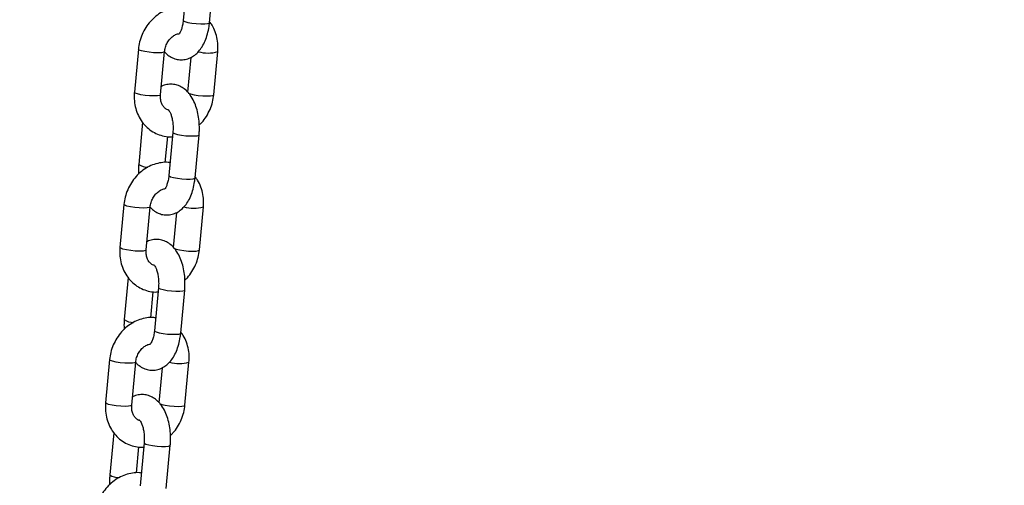
# Model space of a CAD drawing. Units: millimetres. Extents: x 0 to 42, y 0 to 29.8.
# Drawn here: x 26.8 to 27, y 7.4 to 7.5 of the extents above; entities that cross this region are included whole.
import ezdxf

# ---------------------------------------------------------------- set-up
doc = ezdxf.new("R2010")
doc.units = ezdxf.units.MM
doc.layers.add('LE_NORM', color=179, linetype='Continuous', lineweight=50)
doc.styles.add('SLDTEXTSTYLE0', font='TXT', dxfattribs={"width": 0.605})
doc.dimstyles.new('SLDDIMSTYLE0', dxfattribs={"dimtxt": 0.35, "dimasz": 0.3, "dimexe": 0, "dimexo": 0.0625, "dimgap": 0.08750000000000001, "dimtad": 1, "dimdec": 0, "dimlfac": 100, "dimrnd": 1e-09, "dimzin": 12, "dimdsep": 46, "dimtxsty": 'SLDTEXTSTYLE0', "dimsah": 1, "dimcen": 0.09, "dimadec": 0, "dimazin": 3, "dimtfac": 1, "dimtofl": 0, "dimtmove": 0, "dimatfit": 3, "dimfxl": 0, "dimfrac": 2, "dimtolj": 1, "dimtzin": 12, "dimarcsym": 0})

# ---------------------------------------------------------------- blocks, each defined once
blk = doc.blocks.new('_D_13')
at = {"layer": 'LE_NORM'}
for p, q in [((25.11153086227144, 6.049537728287904), (25.11153086227144, 9.266468618343932)), ((32.49892604881094, 6.049537728287904), (32.49892604881094, 9.266468618343932)), ((25.11153086227144, 9.167408618343934), (32.49892604881094, 9.167408618343934))]:
    blk.add_line(p, q, dxfattribs=at)
for points in [[(25.11153086227144, 9.167408618343934), (25.41153086227144, 9.067408618343935), (25.41153086227144, 9.267408618343934)], [(32.49892604881094, 9.167408618343934), (32.19892604881094, 9.267408618343934), (32.19892604881094, 9.067408618343935)]]:
    blk.add_solid(points, dxfattribs=at)
at = {"layer": 'LE_NORM', "insert": (28.47637431005901, 9.618582303981055), "char_height": 0.35, "attachment_point": 1, "style": 'SLDTEXTSTYLE0'}
blk.add_mtext('739', dxfattribs=at)

msp = doc.modelspace()

# ---------------------------------------------------------------- linework, layer by layer
at = {"color": 7, "linetype": 'Continuous', "lineweight": 25}
for p, q in [((26.82624194802761, 7.50565308878722), (26.82533057701077, 7.495820611404648)), ((26.83130496767428, 7.49526684593109), (26.83221633869112, 7.505099323313663)), ((26.81509793528676, 7.489230548922099), (26.81418656426992, 7.47939807153951)), ((26.82016095493343, 7.478844306065954), (26.82107232595027, 7.488676783448543)), ((26.82704813687502, 7.487351658912071), (26.82631091992257, 7.479398071539663)), ((26.83228531058608, 7.478844306066107), (26.83319668160292, 7.488676783448681)), ((26.81605658856714, 7.472574006870383), (26.81516690718177, 7.462975531674523)), ((26.82123176040404, 7.463397736520891), (26.82177970917535, 7.469309372727531)), ((26.82296101236699, 7.470256170209981), (26.82204964135015, 7.460423692827408)), ((26.82802403201367, 7.459869927353852), (26.82893540303051, 7.469702404736424)), ((26.81181699962614, 7.453833630344862), (26.8109056286093, 7.444001152962272)), ((26.81688001927282, 7.443447387488717), (26.81779139028965, 7.453279864871306)), ((26.82376720121441, 7.451954740334848), (26.82302998426195, 7.444001152962425)), ((26.82900437492546, 7.443447387488869), (26.8299157459423, 7.453279864871442)), ((26.81277565290652, 7.437177088293147), (26.81188597152115, 7.427578613097285)), ((26.81795082474341, 7.428000817943653), (26.81849877351473, 7.433912454150294)), ((26.81968007670637, 7.434859251632743), (26.81876870568953, 7.425026774250171)), ((26.82474309635304, 7.424473008776614), (26.82565446736989, 7.434305486159186)), ((26.80853606396552, 7.418436711767624), (26.80762469294869, 7.408604234385034)), ((26.8135990836122, 7.408050468911479), (26.81451045462904, 7.417882946294069)), ((26.82572343926485, 7.408050468911631), (26.82663481028168, 7.417882946294204)), ((26.82048626555379, 7.41655782175761), (26.81974904860133, 7.408604234385188)), ((26.8094947172459, 7.401780169715908), (26.80860503586053, 7.392181694520048)), ((26.81466988908279, 7.392603899366418), (26.81521783785412, 7.398515535573055)), ((26.81639914104575, 7.399462333055505), (26.81548777002891, 7.389629855672933)), ((26.82146216069243, 7.389076090199376), (26.82237353170926, 7.398908567581949))]:
    msp.add_line(p, q, dxfattribs=at)
at = {"color": 8, "linetype": 'Continuous', "lineweight": 25, "flags": 128}
for points in [[(26.82533057701077, 7.495820611404662), (26.82537194349996, 7.495730753015341), (26.82571969613124, 7.495543728667858), (26.82638081509713, 7.495356704320379), (26.82727555969326, 7.495192237869394), (26.8282960105163, 7.495070166396157), (26.82931908613677, 7.495005213521927), (26.83022138853583, 7.495005213521935), (26.8308940867276, 7.495070166396182), (26.83125604338217, 7.495192237869432), (26.83130496767429, 7.495266845931104)], [(26.82107227413445, 7.488676245584841), (26.82088495901539, 7.488534775763496), (26.82035965098285, 7.488439821013737), (26.81956000222602, 7.488406843575218), (26.81858246218653, 7.488439821013721), (26.81754493662012, 7.488534775763464), (26.81657256642233, 7.488680254880248), (26.81578263378966, 7.488858711435545), (26.81527041625579, 7.489048620935048), (26.81509769481482, 7.489227077490352), (26.81509792159623, 7.489230399589918)], [(26.82016095493343, 7.478844306065968), (26.81997358799855, 7.478702298380921), (26.819448279966, 7.478607343631162), (26.81864863120918, 7.478574366192642), (26.81767109116969, 7.478607343631144), (26.81663356560328, 7.478702298380887), (26.81566119540548, 7.478847777497672), (26.81487126277281, 7.47902623405297), (26.81435904523894, 7.479216143552472), (26.81418632379797, 7.479394600107775), (26.81418656426991, 7.479398071539524)], [(26.82648271716869, 7.479216511596068), (26.8264834008916, 7.479216143552627), (26.82699561842547, 7.479026234053124), (26.82778555105813, 7.478847777497827), (26.82875792125593, 7.478702298381043), (26.82979544682235, 7.478607343631298), (26.83077298686183, 7.478574366192797), (26.83157263561866, 7.478607343631316), (26.83209794365121, 7.478702298381075), (26.8322852981246, 7.478844172919316)], [(26.82296099169188, 7.470255943393875), (26.82300237885617, 7.47016631182066), (26.82335013148746, 7.469979287473177), (26.82401125045335, 7.469792263125698), (26.82490599504947, 7.469627796674713), (26.82592644587252, 7.469505725201478), (26.82694952149298, 7.469440772327246), (26.82785182389205, 7.469440772327256), (26.82852452208381, 7.469505725201501), (26.82888647873838, 7.469627796674751), (26.82893538874198, 7.469702252281452)], [(26.82204964135016, 7.460423692827423), (26.82209100783934, 7.460333834438101), (26.82243876047063, 7.460146810090618), (26.82309987943651, 7.459959785743139), (26.82399462403264, 7.459795319292153), (26.82501507485568, 7.459673247818918), (26.82603815047615, 7.459608294944688), (26.82694045287521, 7.459608294944696), (26.82761315106698, 7.459673247818943), (26.82797510772155, 7.459795319292192), (26.82802403201367, 7.459869927353864)], [(26.81779133847384, 7.453279327007603), (26.81760402335478, 7.453137857186258), (26.81707871532223, 7.453042902436499), (26.8162790665654, 7.45300992499798), (26.81530152652592, 7.453042902436483), (26.8142640009595, 7.453137857186226), (26.8132916307617, 7.45328333630301), (26.81250169812904, 7.453461792858307), (26.81198948059517, 7.453651702357809), (26.8118167591542, 7.453830158913114), (26.81181698593561, 7.45383348101268)], [(26.81688001927281, 7.44344738748873), (26.81669265233793, 7.443305379803683), (26.81616734430538, 7.443210425053924), (26.81536769554855, 7.443177447615406), (26.81439015550907, 7.443210425053906), (26.81335262994266, 7.443305379803649), (26.81238025974486, 7.443450858920435), (26.8115903271122, 7.443629315475732), (26.81107810957833, 7.443819224975234), (26.81090538813736, 7.443997681530537), (26.81090562860929, 7.444001152962286)], [(26.82320178150808, 7.44381959301883), (26.82320246523098, 7.443819224975388), (26.82371468276486, 7.443629315475886), (26.82450461539752, 7.443450858920589), (26.82547698559532, 7.443305379803805), (26.82651451116173, 7.443210425054062), (26.82749205120121, 7.443177447615559), (26.82829169995804, 7.443210425054078), (26.82881700799059, 7.443305379803837), (26.82900436246398, 7.443447254342078)], [(26.81968005603126, 7.434859024816637), (26.81972144319555, 7.434769393243422), (26.82006919582684, 7.434582368895939), (26.82073031479272, 7.434395344548459), (26.82162505938885, 7.434230878097475), (26.8226455102119, 7.43410880662424), (26.82366858583237, 7.434043853750009), (26.82457088823142, 7.434043853750018), (26.82524358642319, 7.434108806624265), (26.82560554307777, 7.434230878097512), (26.82565445308136, 7.434305333704214)], [(26.81876870568953, 7.425026774250185), (26.81881007217872, 7.424936915860863), (26.81915782481, 7.424749891513381), (26.81981894377589, 7.424562867165902), (26.82071368837202, 7.424398400714916), (26.82173413919507, 7.42427632924168), (26.82275721481553, 7.42421137636745), (26.82365951721459, 7.424211376367458), (26.82433221540635, 7.424276329241705), (26.82469417206093, 7.424398400714955), (26.82474309635305, 7.424473008776626)], [(26.81451040281321, 7.417882408430366), (26.81432308769416, 7.417740938609022), (26.81379777966161, 7.417645983859261), (26.81299813090478, 7.417613006420742), (26.8120205908653, 7.417645983859245), (26.81098306529888, 7.417740938608988), (26.81001069510108, 7.417886417725772), (26.80922076246842, 7.418064874281069), (26.80870854493455, 7.418254783780573), (26.80853582349359, 7.418433240335876), (26.80853605027499, 7.418436562435442)], [(26.81359908361219, 7.408050468911492), (26.81341171667731, 7.407908461226445), (26.81288640864476, 7.407813506476686), (26.81208675988794, 7.407780529038168), (26.81110921984845, 7.407813506476668), (26.81007169428203, 7.407908461226413), (26.80909932408424, 7.408053940343197), (26.80830939145157, 7.408232396898494), (26.8077971739177, 7.408422306397997), (26.80762445247674, 7.408600762953299), (26.80762469294867, 7.40860423438505)], [(26.81992084584746, 7.408422674441593), (26.81992152957036, 7.40842230639815), (26.82043374710423, 7.408232396898648), (26.8212236797369, 7.408053940343351), (26.82219604993469, 7.407908461226567), (26.82323357550111, 7.407813506476824), (26.82421111554059, 7.407780529038321), (26.82501076429742, 7.40781350647684), (26.82553607232997, 7.407908461226599), (26.82572342680336, 7.40805033576484)], [(26.81639912037064, 7.399462106239399), (26.81644050753494, 7.399372474666184), (26.81678826016622, 7.399185450318702), (26.81744937913211, 7.398998425971223), (26.81834412372823, 7.398833959520237), (26.81936457455128, 7.398711888047002), (26.82038765017175, 7.398646935172771), (26.8212899525708, 7.398646935172779), (26.82196265076257, 7.398711888047027), (26.82232460741715, 7.398833959520275), (26.82237351742074, 7.398908415126976)]]:
    msp.add_lwpolyline(points, dxfattribs=at)
at = {"color": 8, "linetype": 'Continuous', "lineweight": 25}
for centre, radius, start, end in [((26.83096462926178, 7.496220107760424), 0.007866689983478784, 253.7137661091907, 286.483177138849), ((26.81719548801228, 7.465814591440402), 0.003489540671886099, 234.4552800420016, 271.0643278640229), ((26.82768369360116, 7.460823189183159), 0.007866689983452212, 253.7137661091611, 286.4831771388793), ((26.81391455235168, 7.430417672863221), 0.003489540671942288, 234.4552800423544, 271.0643278637722), ((26.82440275794055, 7.42542627060602), 0.007866689983548692, 253.7137661093395, 286.4831771387004), ((26.81063361669105, 7.395020754285941), 0.003489540671901792, 234.4552800420424, 271.0643278640765)]:
    msp.add_arc(centre, radius, start, end, dxfattribs=at)
at = {"color": 7, "linetype": 'Continuous', "lineweight": 25}
for points, knots in [([(26.82560353669754, 7.498765482260689), (26.82546485197123, 7.498788402514792), (26.82480181499668, 7.498897981819883), (26.8235773112332, 7.498785668335442), (26.82199262423255, 7.498423302008213), (26.82047173283024, 7.497744312379084), (26.8190619102709, 7.496797348789695), (26.81780498168075, 7.495599379212499), (26.81674008147926, 7.494186931747546), (26.81591011227492, 7.492601503120976), (26.8153320375419, 7.490930616576258), (26.81517428083562, 7.489784975867256), (26.81509793528675, 7.489230548922096)], [0, 0, 0, 0, 0.02794919137792689, 0.1336221210918941, 0.2396983299766953, 0.3466386224842534, 0.4546632309889074, 0.5637573785942925, 0.6737560725709447, 0.7844554801430922, 0.8956883351375678, 1, 1, 1, 1]), ([(26.82106577508837, 7.488606108388328), (26.82115429576816, 7.488500012511406), (26.82151230369372, 7.488070924473461), (26.82229399598575, 7.487521051757221), (26.82338299021536, 7.487006653014119), (26.82457483682217, 7.486778031179885), (26.82578826530359, 7.48685462131839), (26.82694349148264, 7.487235285995427), (26.82797111482522, 7.487863097481227), (26.82888122102947, 7.488718553040761), (26.82968174324279, 7.489810971143784), (26.83036017491429, 7.491147362950779), (26.83088270871713, 7.492695691164009), (26.83117835085921, 7.494104667197496), (26.83127352671393, 7.494978258546775), (26.83130496767426, 7.495266845931106)], [0, 0, 0, 0, 0.02686117866363015, 0.1086357998444656, 0.185994332529522, 0.2613435817955632, 0.3416796853819527, 0.4190173822131559, 0.4961354288731743, 0.5766074149790487, 0.6633406177715488, 0.757082117863133, 0.8548385437153168, 0.9520464974731828, 1, 1, 1, 1]), ([(26.82533057701075, 7.49582061140466), (26.82530897533683, 7.49562469099284), (26.82524576117419, 7.495051358350997), (26.82505709510598, 7.494185989643329), (26.82475876931429, 7.493360568980472), (26.82447618969785, 7.49284047141263), (26.82428573413336, 7.492652533929292), (26.8243213996978, 7.492676489735958), (26.82432967534069, 7.492682048310574)], [0, 0, 0, 0, 0.1131419060581817, 0.331093362355146, 0.542783018246064, 0.7452939406957385, 0.9408993963185119, 1, 1, 1, 1]), ([(26.83319668160295, 7.488676783448674), (26.8332189524311, 7.489029231018166), (26.83327882692039, 7.489976776303364), (26.83313267279505, 7.491512812254289), (26.83266919982316, 7.493201529329507), (26.83206355645601, 7.494559053399964), (26.8315202652214, 7.495253407321827), (26.83132665730574, 7.495500848117794)], [0, 0, 0, 0, 0.1429722368616094, 0.3843768000664111, 0.6261056659725042, 0.8667585669122909, 1, 1, 1, 1]), ([(26.82107232595027, 7.488676783448551), (26.82109177421699, 7.488835833527739), (26.82115418127879, 7.489346205390854), (26.82142163930237, 7.490210488752258), (26.82194595108274, 7.491163598470011), (26.82263209023246, 7.49194721506004), (26.82339721589751, 7.492483323493149), (26.82397540370407, 7.49274441099471), (26.82424888201695, 7.492767207730846), (26.82429108742702, 7.492770725909624)], [0, 0, 0, 0, 0.08016907108730988, 0.2572525482789194, 0.4342279521842348, 0.6106767430174168, 0.787545217926521, 0.9672122403295874, 1, 1, 1, 1]), ([(26.82893540303049, 7.469702404736421), (26.82895900361297, 7.470015022688107), (26.82902641760971, 7.470908001731817), (26.82899702151551, 7.472405959427737), (26.82878825331765, 7.474145042455163), (26.82839006101922, 7.475816391008994), (26.82779373324083, 7.477383201037137), (26.82701974766503, 7.478723954206093), (26.82610094021503, 7.479789714098914), (26.82509626247897, 7.480561785229462), (26.82399902384421, 7.481065266902706), (26.82280672886235, 7.481301049201602), (26.82160352684285, 7.481205598457366), (26.8207527071074, 7.480981747075215), (26.8203764142616, 7.480748769748438), (26.82033510899783, 7.480723196076118)], [0, 0, 0, 0, 0.04980120819026729, 0.1422548993921925, 0.2351929921279532, 0.3293017154855274, 0.4257547161239973, 0.525683822643051, 0.6113917678391448, 0.6905028080016139, 0.7653416014779104, 0.8382365583583642, 0.9159559366390834, 0.9907745729315424, 1, 1, 1, 1]), ([(26.8141865642699, 7.479398071539518), (26.81416421864468, 7.479045561534268), (26.81410414306564, 7.478097848392307), (26.8142526114827, 7.476563744262807), (26.81470653557651, 7.474867056400199), (26.81545109443724, 7.473306668756432), (26.81645470516921, 7.471940526341999), (26.81768022210747, 7.470818561801881), (26.81907946220028, 7.469970194552075), (26.82060055766954, 7.46944118982263), (26.82188585832889, 7.469209015179342), (26.8226456868538, 7.469263944235706), (26.82287054980824, 7.469280199890098)], [0, 0, 0, 0, 0.0671499902115707, 0.1805308424110399, 0.2940640103586323, 0.4070918281868989, 0.5191511061412539, 0.6298847011229884, 0.7392039630776408, 0.8473520518484403, 0.9548255066947214, 1, 1, 1, 1]), ([(26.82194241105984, 7.475357573545481), (26.82189496288132, 7.475366517037648), (26.82158759974933, 7.475424451817204), (26.82115557372889, 7.475748039873692), (26.82063658573411, 7.47635628961697), (26.82028193846906, 7.477160395003374), (26.82011990134083, 7.47802123088966), (26.82014950238686, 7.478614696275851), (26.82016095493342, 7.478844306065979)], [0, 0, 0, 0, 0.04472909264176754, 0.2897492471369705, 0.4883770498901869, 0.6756332979674987, 0.8745035985061308, 1, 1, 1, 1]), ([(26.8289751010877, 7.471966818590293), (26.82916781688688, 7.472142212569806), (26.82979011157964, 7.472708573724724), (26.83063650978439, 7.473895936925396), (26.83147492631744, 7.475471193019429), (26.83205079169866, 7.477144740133382), (26.83220882916488, 7.478290042742616), (26.83228531058609, 7.47884430606612)], [0, 0, 0, 0, 0.1016230909844047, 0.328149069515962, 0.5561180636611895, 0.7851856135707461, 1, 1, 1, 1]), ([(26.82195837383212, 7.475390017225609), (26.82195475671757, 7.475393397703126), (26.82194473152368, 7.475402767033873), (26.82214343073444, 7.475171405983011), (26.82241205172127, 7.474657145514195), (26.82268738492151, 7.473882355880257), (26.82290163750915, 7.47289577364352), (26.82301597174875, 7.471760924599168), (26.82301094915215, 7.470856296915737), (26.82296982394611, 7.470362065372008), (26.82296101236697, 7.470256170209979)], [0, 0, 0, 0, 0.07492239925235564, 0.207654905449493, 0.3433379014756285, 0.4863282150764388, 0.6375955173065884, 0.795134381746322, 0.9561050319143233, 1, 1, 1, 1]), ([(26.82232260103692, 7.463368563683451), (26.82218391631061, 7.463391483937552), (26.82152087933606, 7.463501063242645), (26.82029637557258, 7.463388749758202), (26.81871168857193, 7.463026383430975), (26.81719079716962, 7.462347393801847), (26.81578097461028, 7.461400430212456), (26.81452404602013, 7.460202460635261), (26.81345914581864, 7.458790013170308), (26.8126291766143, 7.457204584543738), (26.81205110188128, 7.45553369799902), (26.811893345175, 7.454388057290018), (26.81181699962613, 7.453833630344858)], [0, 0, 0, 0, 0.02794919137833284, 0.1336221210922559, 0.2396983299770127, 0.3466386224845262, 0.4546632309891351, 0.5637573785944747, 0.6737560725710808, 0.7844554801431821, 0.8956883351376114, 1, 1, 1, 1]), ([(26.81516690718178, 7.462975531674533), (26.81514157668591, 7.462662761342361), (26.81508072874288, 7.461911436478981), (26.81511007782362, 7.461153519957321), (26.81512720912457, 7.460711117820706)], [0, 0, 0, 0, 0.416291736660454, 0.9999999999999999, 0.9999999999999999, 0.9999999999999999, 0.9999999999999999]), ([(26.82204964135013, 7.46042369282742), (26.82202803967621, 7.460227772415601), (26.82196482551358, 7.459654439773758), (26.82177615944535, 7.458789071066088), (26.82147783365367, 7.457963650403232), (26.82119525403724, 7.457443552835391), (26.82100479847274, 7.457255615352053), (26.82104046403718, 7.457279571158719), (26.82104873968007, 7.457285129733335)], [0, 0, 0, 0, 0.1131419060581817, 0.331093362355146, 0.542783018246064, 0.7452939406957385, 0.9408993963185119, 1, 1, 1, 1]), ([(26.81778483942777, 7.453209189811069), (26.81787336010755, 7.453103093934153), (26.8182313680331, 7.452674005896218), (26.81901306032513, 7.452124133179981), (26.82010205455474, 7.45160973443688), (26.82129390116155, 7.451381112602645), (26.82250732964297, 7.45145770274115), (26.82366255582203, 7.451838367418186), (26.82469017916461, 7.452466178903988), (26.82560028536884, 7.453321634463521), (26.82640080758217, 7.454414052566545), (26.82707923925366, 7.455750444373539), (26.82760177305651, 7.457298772586769), (26.82789741519859, 7.458707748620257), (26.82799259105331, 7.459581339969534), (26.82802403201365, 7.459869927353867)], [0, 0, 0, 0, 0.02686117866198911, 0.1086357998429625, 0.1859943325281493, 0.2613435817943175, 0.3416796853808425, 0.4190173822121762, 0.4961354288723246, 0.5766074149783347, 0.6633406177709811, 0.7570821178627234, 0.854838543715072, 0.952046497473102, 1, 1, 1, 1]), ([(26.82991574594232, 7.453279864871436), (26.82993800722022, 7.453632305357963), (26.82999785603386, 7.45457983160081), (26.82985199740299, 7.456116086705376), (26.82938730520682, 7.457803899542215), (26.82880109368112, 7.459129043156608), (26.8282824981815, 7.459794920591999), (26.8281125587739, 7.460013123058054)], [0, 0, 0, 0, 0.1452887427460048, 0.3906046603749881, 0.6362501352157355, 0.8808022117812309, 1, 1, 1, 1]), ([(26.81779139028965, 7.453279864871313), (26.81781083855637, 7.453438914950501), (26.81787324561818, 7.453949286813616), (26.81814070364175, 7.45481357017502), (26.81866501542212, 7.455766679892772), (26.81935115457184, 7.456550296482803), (26.8201162802369, 7.457086404915909), (26.82069446804344, 7.45734749241747), (26.8209679463563, 7.457370289153604), (26.82101015176636, 7.457373807332382)], [0, 0, 0, 0, 0.0801690710880196, 0.2572525482811968, 0.434227952188079, 0.6106767430228232, 0.7875452179334931, 0.9672122403381501, 1, 1, 1, 1]), ([(26.82565446736987, 7.434305486159183), (26.82567806795235, 7.43461810411087), (26.82574548194909, 7.435511083154579), (26.82571608585489, 7.437009040850501), (26.82550731765703, 7.438748123877925), (26.8251091253586, 7.440419472431755), (26.82451279758021, 7.441986282459899), (26.82373881200441, 7.443327035628855), (26.82282000455441, 7.444392795521676), (26.82181532681834, 7.445164866652224), (26.82071808818359, 7.445668348325468), (26.81952579320174, 7.445904130624364), (26.81832259118223, 7.445808679880129), (26.81747177144678, 7.445584828497977), (26.81709547860098, 7.445351851171199), (26.81705417333721, 7.445326277498879)], [0, 0, 0, 0, 0.04980120819025328, 0.1422548993921525, 0.235192992127887, 0.3293017154854348, 0.4257547161238776, 0.5256838226429031, 0.6113917678389728, 0.6905028080014197, 0.7653416014776951, 0.8382365583581284, 0.9159559366388256, 0.9907745729312637, 1, 1, 1, 1]), ([(26.81090562860928, 7.44400115296228), (26.81088328298407, 7.44364864295703), (26.81082320740502, 7.442700929815069), (26.81097167582208, 7.441166825685568), (26.81142559991589, 7.439470137822961), (26.81217015877662, 7.437909750179195), (26.81317376950859, 7.436543607764762), (26.81439928644685, 7.435421643224643), (26.81579852653966, 7.434573275974837), (26.81731962200892, 7.434044271245391), (26.81860492266826, 7.433812096602105), (26.81936475119318, 7.433867025658468), (26.81958961414763, 7.43388328131286)], [0, 0, 0, 0, 0.0671499902115749, 0.1805308424110513, 0.2940640103586507, 0.4070918281869244, 0.5191511061412865, 0.629884701123028, 0.7392039630776871, 0.8473520518484934, 0.9548255066947814, 1, 1, 1, 1]), ([(26.81866147539922, 7.439960654968243), (26.8186140272207, 7.43996959846041), (26.81830666408872, 7.440027533239964), (26.81787463806827, 7.440351121296455), (26.81735565007349, 7.440959371039732), (26.81700100280844, 7.441763476426136), (26.8168389656802, 7.442624312312421), (26.81686856672624, 7.443217777698613), (26.8168800192728, 7.443447387488741)], [0, 0, 0, 0, 0.04472909264154874, 0.2897492471368078, 0.4883770498900697, 0.6756332979674244, 0.874503598506102, 1, 1, 1, 1]), ([(26.82569416542708, 7.436569900013053), (26.82588688122626, 7.436745293992566), (26.82650917591903, 7.437311655147484), (26.82735557412378, 7.438499018348158), (26.82819399065682, 7.440074274442191), (26.82876985603804, 7.441747821556143), (26.82892789350427, 7.442893124165377), (26.82900437492547, 7.443447387488882)], [0, 0, 0, 0, 0.1016230909845509, 0.3281490695160713, 0.5561180636612617, 0.7851856135707811, 1, 1, 1, 1]), ([(26.81867743817149, 7.439993098648372), (26.81867382105695, 7.439996479125888), (26.81866379586306, 7.440005848456637), (26.81886249507382, 7.439774487405773), (26.81913111606065, 7.439260226936957), (26.81940644926089, 7.438485437303019), (26.81962070184854, 7.437498855066282), (26.81973503608813, 7.43636400602193), (26.81973001349153, 7.435459378338498), (26.81968888828549, 7.43496514679477), (26.81968007670636, 7.43485925163274)], [0, 0, 0, 0, 0.07492239925235564, 0.207654905449493, 0.3433379014756285, 0.4863282150764388, 0.6375955173065884, 0.795134381746322, 0.9561050319143233, 1, 1, 1, 1]), ([(26.8190416653763, 7.427971645106213), (26.81890298064999, 7.427994565360316), (26.81823994367544, 7.428104144665407), (26.81701543991196, 7.427991831180966), (26.81543075291131, 7.427629464853737), (26.81390986150899, 7.42695047522461), (26.81250003894966, 7.426003511635218), (26.81124311035951, 7.424805542058024), (26.81017821015802, 7.42339309459307), (26.80934824095369, 7.4218076659665), (26.80877016622066, 7.420136779421782), (26.80861240951439, 7.41899113871278), (26.80853606396552, 7.418436711767621)], [0, 0, 0, 0, 0.02794919137833284, 0.1336221210922559, 0.2396983299770127, 0.3466386224845262, 0.4546632309891351, 0.5637573785944747, 0.6737560725710808, 0.7844554801431821, 0.8956883351376114, 1, 1, 1, 1]), ([(26.81188597152115, 7.427578613097295), (26.81186064102529, 7.427265842765123), (26.81179979308227, 7.426514517901745), (26.811829142163, 7.425756601380086), (26.81184627346395, 7.425314199243473)], [0, 0, 0, 0, 0.4162917366609831, 1, 1, 1, 1]), ([(26.81450390376715, 7.417812271233834), (26.81459242444692, 7.417706175356918), (26.81495043237248, 7.41727708731898), (26.8157321246645, 7.416727214602744), (26.81682111889413, 7.416212815859642), (26.81801296550093, 7.415984194025407), (26.81922639398235, 7.416060784163912), (26.82038162016141, 7.416441448840947), (26.82140924350399, 7.417069260326749), (26.82231934970822, 7.417924715886285), (26.82311987192155, 7.419017133989307), (26.82379830359304, 7.420353525796301), (26.82432083739589, 7.421901854009533), (26.82461647953798, 7.423310830043017), (26.82471165539269, 7.424184421392297), (26.82474309635302, 7.424473008776629)], [0, 0, 0, 0, 0.02686117866226831, 0.1086357998432182, 0.1859943325283829, 0.2613435817945294, 0.3416796853810314, 0.4190173822123429, 0.4961354288724691, 0.5766074149784561, 0.6633406177710776, 0.757082117862793, 0.8548385437151135, 0.9520464974731155, 1, 1, 1, 1]), ([(26.81876870568951, 7.425026774250182), (26.81874710401559, 7.424830853838363), (26.81868388985296, 7.42425752119652), (26.81849522378474, 7.423392152488852), (26.81819689799305, 7.422566731825994), (26.81791431837661, 7.422046634258153), (26.81772386281212, 7.421858696774813), (26.81775952837656, 7.421882652581481), (26.81776780401945, 7.421888211156097)], [0, 0, 0, 0, 0.1131419060581817, 0.331093362355146, 0.542783018246064, 0.7452939406957385, 0.9408993963185119, 1, 1, 1, 1]), ([(26.82663481028171, 7.417882946294199), (26.82665707155959, 7.418235386780725), (26.82671692037324, 7.419182913023572), (26.82657106174237, 7.420719168128137), (26.82610636954619, 7.422406980964978), (26.8255201580205, 7.423732124579371), (26.82500156252088, 7.424398002014764), (26.82483162311328, 7.424616204480819)], [0, 0, 0, 0, 0.1452887427459378, 0.3906046603748081, 0.6362501352154423, 0.880802211780825, 1, 1, 1, 1]), ([(26.81451045462903, 7.417882946294076), (26.81452990289575, 7.418041996373264), (26.81459230995756, 7.418552368236378), (26.81485976798113, 7.419416651597782), (26.8153840797615, 7.420369761315534), (26.81607021891122, 7.421153377905565), (26.81683534457628, 7.421689486338671), (26.81741353238282, 7.421950573840233), (26.81768701069569, 7.421973370576366), (26.81772921610574, 7.421976888755144)], [0, 0, 0, 0, 0.0801690710880196, 0.2572525482811968, 0.434227952188079, 0.6106767430228232, 0.7875452179334931, 0.9672122403381501, 1, 1, 1, 1]), ([(26.82237353170925, 7.398908567581945), (26.82239713229173, 7.399221185533632), (26.82246454628847, 7.400114164577341), (26.82243515019427, 7.401612122273263), (26.8222263819964, 7.403351205300687), (26.82182818969799, 7.405022553854518), (26.8212318619196, 7.406589363882659), (26.82045787634379, 7.407930117051617), (26.81953906889379, 7.408995876944438), (26.81853439115772, 7.409767948074986), (26.81743715252297, 7.410271429748231), (26.81624485754111, 7.410507212047126), (26.8150416555216, 7.41041176130289), (26.81419083578616, 7.410187909920738), (26.81381454294036, 7.409954932593959), (26.81377323767659, 7.409929358921638)], [0, 0, 0, 0, 0.04980120819024092, 0.1422548993921172, 0.2351929921278286, 0.329301715485353, 0.4257547161237718, 0.5256838226427727, 0.611391767838821, 0.6905028080012482, 0.7653416014775051, 0.8382365583579202, 0.9159559366385982, 0.9907745729310177, 1, 1, 1, 1]), ([(26.80762469294866, 7.408604234385042), (26.80760234732345, 7.408251724379793), (26.8075422717444, 7.407304011237832), (26.80769074016147, 7.405769907108331), (26.80814466425527, 7.404073219245723), (26.808889223116, 7.402512831601957), (26.80989283384798, 7.401146689187524), (26.81111835078623, 7.400024724647405), (26.81251759087904, 7.399176357397601), (26.8140386863483, 7.398647352668153), (26.81532398700764, 7.398415178024867), (26.81608381553255, 7.39847010708123), (26.816308678487, 7.398486362735622)], [0, 0, 0, 0, 0.0671499902115749, 0.1805308424110513, 0.2940640103586507, 0.4070918281869244, 0.5191511061412865, 0.629884701123028, 0.7392039630776871, 0.8473520518484934, 0.9548255066947814, 1, 1, 1, 1]), ([(26.81538053973861, 7.404563736391006), (26.81533309156008, 7.404572679883172), (26.81502572842809, 7.404630614662726), (26.81459370240765, 7.404954202719216), (26.81407471441288, 7.405562452462494), (26.81372006714782, 7.406366557848898), (26.81355803001959, 7.407227393735183), (26.81358763106562, 7.407820859121375), (26.81359908361218, 7.408050468911504)], [0, 0, 0, 0, 0.04472909264154874, 0.2897492471368078, 0.4883770498900697, 0.6756332979674244, 0.874503598506102, 1, 1, 1, 1]), ([(26.82241322976646, 7.401172981435815), (26.82260594556564, 7.401348375415329), (26.82322824025841, 7.401914736570246), (26.82407463846315, 7.403102099770919), (26.8249130549962, 7.404677355864953), (26.82548892037742, 7.406350902978906), (26.82564695784365, 7.40749620558814), (26.82572343926486, 7.408050468911644)], [0, 0, 0, 0, 0.1016230909845509, 0.3281490695160713, 0.5561180636612617, 0.7851856135707811, 1, 1, 1, 1]), ([(26.81539650251088, 7.404596180071134), (26.81539288539633, 7.404599560548651), (26.81538286020244, 7.404608929879399), (26.8155815594132, 7.404377568828535), (26.81585018040003, 7.403863308359719), (26.81612551360027, 7.403088518725781), (26.81633976618791, 7.402101936489045), (26.81645410042751, 7.400967087444692), (26.81644907783091, 7.400062459761261), (26.81640795262486, 7.399568228217531), (26.81639914104573, 7.399462333055504)], [0, 0, 0, 0, 0.07492239925235564, 0.207654905449493, 0.3433379014756285, 0.4863282150764388, 0.6375955173065884, 0.795134381746322, 0.9561050319143233, 1, 1, 1, 1]), ([(26.81576072971568, 7.392574726528972), (26.81562204498938, 7.392597646783074), (26.81495900801482, 7.392707226088165), (26.81373450425134, 7.392594912603724), (26.81214981725069, 7.392232546276495), (26.81062892584838, 7.391553556647368), (26.80921910328904, 7.390606593057979), (26.80796217469889, 7.389408623480781), (26.8068972744974, 7.387996176015829), (26.80606730529306, 7.386410747389258), (26.80548923056004, 7.384739860844541), (26.80533147385377, 7.38359422013554), (26.80525512830489, 7.383039793190379)], [0, 0, 0, 0, 0.0279491913783157, 0.1336221210922406, 0.2396983299769993, 0.3466386224845147, 0.4546632309891255, 0.563757378594467, 0.6737560725710751, 0.7844554801431782, 0.8956883351376095, 1, 1, 1, 1]), ([(26.80860503586054, 7.392181694520057), (26.80857970536466, 7.391868924187885), (26.80851885742165, 7.391117599324508), (26.80854820650239, 7.390359682802849), (26.80856533780333, 7.389917280666236)], [0, 0, 0, 0, 0.416291736661268, 1, 1, 1, 1])]:
    msp.add_open_spline(points, degree=3, knots=knots, dxfattribs=at)

# ---------------------------------------------------------------- dimensions: what is measured, and where the dimension line sits
at = {"layer": 'LE_NORM'}
dim = msp.add_linear_dim(base=(32.49892604881094, 9.167408618343934), p1=(25.11153086227144, 5.950477728287903), p2=(32.49892604881094, 5.950477728287903), dimstyle='SLDDIMSTYLE0', dxfattribs=at)
dim.commit()
dim.dimension.update_dxf_attribs({"geometry": '_D_13', "text_midpoint": (28.80522845554119, 9.167408618343934), "dimtype": 160})

doc.saveas('drawing.dxf')
